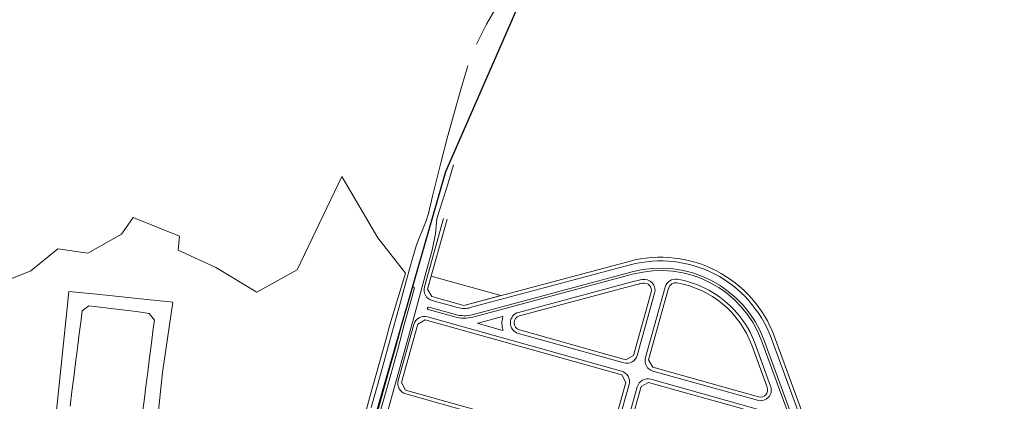
# Model space of a CAD drawing. Units: millimetres. Extents: x -496 to 56797, y 0 to 37596.
# Drawn here: x 24987 to 25798, y 7969 to 8284 of the extents above; entities that cross this region are included whole.
import ezdxf

# ---------------------------------------------------------------- set-up
doc = ezdxf.new("R2010")
doc.units = ezdxf.units.MM
doc.layers.add('MEIO_FIO', color=9, linetype='Continuous', lineweight=15)
doc.layers.add('QUADRA_INTERNA', color=9, linetype='Continuous', lineweight=20)
doc.layers.add('Percurso_32', color=40, linetype='Continuous')

msp = doc.modelspace()

# ---------------------------------------------------------------- linework, layer by layer
at = {"layer": 'MEIO_FIO', "ltscale": 2}
for p, q in [((25378.81, 8291.583), (25371.758, 8279.861)), ((25371.758, 8279.861), (25363.625, 8263.53)), ((25356.552, 8245.593), (25351.666, 8229.018)), ((25351.666, 8229.018), (25345.315, 8206.432)), ((25345.315, 8206.432), (25339.452, 8185.835)), ((25339.452, 8185.835), (25334.171, 8165.516)), ((25334.171, 8165.516), (25327.417, 8138.264)), ((25334.171, 8165.516), (25327.417, 8138.264)), ((25339.086, 8145.372), (25344.596, 8163.96)), ((25339.086, 8145.372), (25344.596, 8163.96)), ((25333.171, 8126.777), (25339.086, 8145.372)), ((25333.171, 8126.777), (25339.086, 8145.372)), ((25327.417, 8138.264), (25323.983, 8123.894)), ((25327.417, 8138.264), (25323.983, 8123.894)), ((25336.505, 8119.8), (25320.719, 8063.385)), ((25336.505, 8119.8), (25320.719, 8063.385)), ((25323.983, 8123.894), (25322.226, 8117.901)), ((25323.983, 8123.894), (25322.226, 8117.901)), ((25329.722, 8107.409), (25331.004, 8119.608)), ((25329.722, 8107.409), (25331.004, 8119.608)), ((25331.004, 8119.608), (25333.171, 8126.777)), ((25331.004, 8119.608), (25333.171, 8126.777)), ((25322.226, 8117.901), (25314.189, 8098.217)), ((25322.226, 8117.901), (25314.189, 8098.217)), ((25327.111, 8093.726), (25329.722, 8107.409)), ((25327.111, 8093.726), (25329.722, 8107.409)), ((25314.189, 8098.217), (25310.8, 8086.865)), ((25314.189, 8098.217), (25310.8, 8086.865)), ((25310.8, 8086.865), (25305.837, 8069.388)), ((25310.8, 8086.865), (25305.837, 8069.388)), ((25321.455, 8072.862), (25327.111, 8093.726)), ((25321.455, 8072.862), (25327.111, 8093.726)), ((25358.515, 8046.358), (25490.179, 8081.583)), ((25358.515, 8046.358), (25490.179, 8081.583)), ((25312.597, 8040.265), (25321.455, 8072.862)), ((25312.597, 8040.265), (25321.455, 8072.862)), ((25491.73, 8075.787), (25360.066, 8040.561)), ((25491.73, 8075.787), (25360.066, 8040.561)), ((25360.583, 8038.629), (25492.247, 8073.855)), ((25360.583, 8038.629), (25492.247, 8073.855)), ((25305.837, 8069.388), (25301.068, 8050.923)), ((25305.837, 8069.388), (25301.068, 8050.923)), ((25310.862, 8063.068), (25310.019, 8060.669)), ((25310.862, 8063.068), (25310.019, 8060.669)), ((25311.508, 8063.528), (25310.862, 8063.068)), ((25311.508, 8063.528), (25310.862, 8063.068)), ((25312.371, 8063.023), (25311.508, 8063.528)), ((25312.371, 8063.023), (25311.508, 8063.528)), ((25312.391, 8061.65), (25312.371, 8063.023)), ((25312.391, 8061.65), (25312.371, 8063.023)), ((25493.798, 8068.058), (25398.196, 8042.481)), ((25493.798, 8068.058), (25398.196, 8042.481)), ((25502.769, 8005.179), (25519.018, 8063.251)), ((25502.769, 8005.179), (25519.018, 8063.251)), ((25304.437, 8033.322), (25312.391, 8061.65)), ((25304.437, 8033.322), (25312.391, 8061.65)), ((25310.019, 8060.669), (25304.567, 8041.271)), ((25310.019, 8060.669), (25304.567, 8041.271)), ((25496.027, 8007.065), (25510.335, 8058.196)), ((25496.027, 8007.065), (25510.335, 8058.196)), ((25301.068, 8050.923), (25294.143, 8026.099)), ((25301.068, 8050.923), (25294.143, 8026.099)), ((25346.341, 8040.64), (25324.381, 8046.784)), ((25346.341, 8040.64), (25324.381, 8046.784)), ((25326.961, 8052.292), (25347.957, 8046.418)), ((25326.961, 8052.292), (25347.957, 8046.418)), ((25290.742, 7962.468), (25312.597, 8040.265)), ((25290.742, 7962.468), (25312.597, 8040.265)), ((25304.567, 8041.271), (25296.832, 8013.351)), ((25304.567, 8041.271), (25296.832, 8013.351)), ((25483.049, 7994.082), (25323.188, 8038.81)), ((25483.049, 7994.082), (25323.188, 8038.81)), ((25323.842, 8044.858), (25345.802, 8038.714)), ((25323.842, 8044.858), (25345.802, 8038.714)), ((25360.066, 8040.561), (25360.066, 8040.561)), ((25360.066, 8040.561), (25360.066, 8040.561)), ((25364.882, 8033.568), (25384.968, 8038.942)), ((25364.882, 8033.568), (25384.968, 8038.942)), ((25298.666, 8011.127), (25304.437, 8033.322)), ((25298.666, 8011.127), (25304.437, 8033.322)), ((25312.096, 8032.569), (25299.161, 7986.344)), ((25312.096, 8032.569), (25299.161, 7986.344)), ((25385.309, 8027.66), (25364.881, 8033.376)), ((25385.309, 8027.66), (25364.881, 8033.376)), ((25294.143, 8026.099), (25285.018, 7993.273)), ((25294.143, 8026.099), (25285.018, 7993.273)), ((25398.097, 8025.12), (25484.935, 8000.823)), ((25398.097, 8025.12), (25484.935, 8000.823)), ((25593.15, 8016.521), (25605.921, 7981.787)), ((25593.15, 8016.521), (25605.921, 7981.787)), ((25598.782, 8018.591), (25709.798, 7716.651)), ((25598.782, 8018.591), (25709.798, 7716.651)), ((25711.675, 7717.342), (25600.659, 8019.282)), ((25711.675, 7717.342), (25600.659, 8019.282)), ((25606.29, 8021.352), (25730.127, 7684.544)), ((25606.29, 8021.352), (25730.127, 7684.544)), ((25296.832, 8013.351), (25290.778, 7991.986)), ((25296.832, 8013.351), (25290.778, 7991.986)), ((25292.973, 7991.253), (25298.666, 8011.127)), ((25292.973, 7991.253), (25298.666, 8011.127)), ((25285.018, 7993.273), (25276.788, 7964.022)), ((25285.018, 7993.273), (25276.788, 7964.022)), ((25290.778, 7991.986), (25284.609, 7969.29)), ((25290.778, 7991.986), (25284.609, 7969.29)), ((25284.748, 7962.522), (25292.973, 7991.253)), ((25284.748, 7962.522), (25292.973, 7991.253)), ((25595.049, 7970.014), (25509.011, 7994.087)), ((25595.049, 7970.014), (25509.011, 7994.087)), ((25476.356, 7936.765), (25489.291, 7982.99)), ((25476.356, 7936.765), (25489.291, 7982.99)), ((25507.124, 7987.346), (25610.538, 7958.411)), ((25507.124, 7987.346), (25610.538, 7958.411)), ((25305.404, 7975.252), (25465.264, 7930.523)), ((25305.404, 7975.252), (25465.264, 7930.523)), ((25483.097, 7934.88), (25496.032, 7981.104)), ((25483.097, 7934.88), (25496.032, 7981.104)), ((25284.609, 7969.29), (25282.852, 7963.254)), ((25284.609, 7969.29), (25282.852, 7963.254))]:
    msp.add_line(p, q, dxfattribs=at)
for centre, radius, start, end in [((25515.249, 7987.878), 97, 20.187266, 104.978085), ((25515.249, 7987.878), 97, 20.187266, 104.978085), ((25515.249, 7987.878), 91, 20.187266, 104.978085), ((25515.249, 7987.878), 91, 20.187266, 104.978085), ((25515.249, 7987.878), 89, 20.187266, 104.978085), ((25515.249, 7987.878), 89, 20.187266, 104.978085), ((25329.386, 8060.96), 9, 164.367264, 254.368582), ((25329.386, 8060.96), 9, 164.367264, 254.368582), ((25515.249, 7987.878), 83, 100.575212, 104.978085), ((25515.249, 7987.878), 83, 100.575212, 104.978085), ((25501.668, 8060.622), 9, 344.367264, 100.575212), ((25501.668, 8060.622), 9, 344.367264, 100.575212), ((25527.685, 8060.826), 9, 80.324865, 164.367264), ((25527.685, 8060.826), 9, 80.324865, 164.367264), ((25515.249, 7987.878), 83, 20.187266, 80.324865), ((25515.249, 7987.878), 83, 20.187266, 80.324865), ((25324.112, 8045.821), 1, 74.368582, 254.368582), ((25324.112, 8045.821), 1, 74.368582, 254.368582), ((25353.346, 8065.678), 20, 254.368582, 284.978085), ((25353.346, 8065.678), 20, 254.368582, 284.978085), ((25320.763, 8030.143), 9, 74.368582, 164.367264), ((25320.763, 8030.143), 9, 74.368582, 164.367264), ((25353.346, 8065.678), 27.999, 254.368296, 284.9778), ((25353.346, 8065.678), 27.999, 254.368296, 284.9778), ((25353.346, 8065.678), 26, 254.368582, 284.978085), ((25353.346, 8065.678), 26, 254.368582, 284.978085), ((25400.522, 8033.787), 16, 162.399115, 201.238479), ((25400.522, 8033.787), 16, 162.399115, 201.238479), ((25385.033, 8038.701), 0.25, 342.399115, 104.978085), ((25385.033, 8038.701), 0.25, 342.399115, 104.978085), ((25400.522, 8033.787), 9, 104.978085, 254.368582), ((25400.522, 8033.787), 9, 104.978085, 254.368582), ((25364.907, 8033.472), 0.1, 104.978085, 254.368582), ((25364.907, 8033.472), 0.1, 104.978085, 254.368582), ((25385.376, 8027.901), 0.25, 254.368582, 21.238479), ((25385.376, 8027.901), 0.25, 254.368582, 21.238479), ((25487.36, 8009.49), 9, 254.368582, 344.367264), ((25487.36, 8009.49), 9, 254.368582, 344.367264), ((25511.436, 8002.754), 9, 164.367264, 254.368582), ((25511.436, 8002.754), 9, 164.367264, 254.368582), ((25480.624, 7985.415), 9, 344.367264, 74.368582), ((25480.624, 7985.415), 9, 344.367264, 74.368582), ((25307.829, 7983.919), 9, 164.367264, 254.368582), ((25307.829, 7983.919), 9, 164.367264, 254.368582), ((25504.699, 7978.679), 9, 74.368582, 164.367264), ((25504.699, 7978.679), 9, 74.368582, 164.367264), ((25597.474, 7978.681), 9, 254.368582, 20.187266), ((25597.474, 7978.681), 9, 254.368582, 20.187266)]:
    msp.add_arc(centre, radius, start, end, dxfattribs=at)
at = {"layer": 'Percurso_32'}
msp.add_lwpolyline([(26034.838, 8962.035), (25494.835, 8516.805), (25337.976, 8158.109), (25212.019, 7719.927), (25196.439, 7712.593), (25182.965, 7693.219), (24968.302, 7715.08), (24669.221, 7753.163), (24496.239, 7775.295), (24337.186, 7773.879), (24329.46, 7847.728), (24298.519, 7866.149), (24041.353, 7971.567), (23942.667, 8116.73), (23898.634, 8169.265), (23771.256, 8256.48), (23599.97, 8392.395)], dxfattribs=at)
at = {"layer": 'QUADRA_INTERNA', "ltscale": 2}
for p, q in [((25215.8, 8077.603), (25252.586, 8154.411)), ((25252.586, 8154.411), (25282.4, 8103.818)), ((25071.194, 8106.775), (25080.712, 8120.498)), ((25080.712, 8120.498), (25118.958, 8105.231)), ((25323.339, 8061.613), (25339.481, 8119.301)), ((25043.546, 8091.149), (25071.194, 8106.775)), ((25118.958, 8105.231), (25117.765, 8093.637)), ((25282.4, 8103.818), (25305.051, 8074.739)), ((24996.535, 8076.64), (25018.749, 8094.844)), ((25018.749, 8094.844), (25043.546, 8091.149)), ((25117.765, 8093.637), (25148.987, 8079.425)), ((25148.987, 8079.425), (25182.536, 8059.014)), ((25489.404, 8084.481), (25353.246, 8048.053)), ((24980.835, 8070.385), (24996.535, 8076.64)), ((25182.536, 8059.014), (25215.8, 8077.603)), ((25305.051, 8074.739), (25291.475, 8029.517)), ((25326.33, 8072.303), (25323.339, 8061.613)), ((25383.788, 8056.225), (25326.33, 8072.303)), ((25398.971, 8039.583), (25494.573, 8065.16)), ((25494.573, 8065.16), (25500.567, 8066.52)), ((25505.388, 8003.408), (25521.907, 8062.443)), ((25521.907, 8062.443), (25521.907, 8062.443)), ((25027.819, 8059.678), (25025.335, 8035.43)), ((25053.285, 8057.058), (25027.819, 8059.678)), ((25091.98, 8053.078), (25053.285, 8057.058)), ((25323.339, 8061.613), (25326.806, 8055.451)), ((25326.806, 8055.451), (25323.339, 8061.613)), ((25326.806, 8055.451), (25353.246, 8048.053)), ((25353.246, 8048.053), (25326.806, 8055.451)), ((25353.246, 8048.053), (25383.788, 8056.225)), ((25507.446, 8059.005), (25492.869, 8006.91)), ((25044.32, 8047.945), (25038.731, 8043.614)), ((25069.122, 8044.802), (25044.32, 8047.945)), ((25111.226, 8051.098), (25091.98, 8053.078)), ((25105.023, 7992.9), (25113.367, 8050.878)), ((25113.367, 8050.878), (25111.226, 8051.098)), ((25038.731, 8043.614), (25037.819, 8036.421)), ((25083.489, 8043.057), (25069.122, 8044.802)), ((25093.924, 8041.659), (25083.489, 8043.057)), ((25098.255, 8036.07), (25093.924, 8041.659)), ((25025.335, 8035.43), (25015.992, 7946.304)), ((25037.819, 8036.421), (25036.342, 8024.764)), ((25097.375, 8029.125), (25098.255, 8036.07)), ((25301.781, 7984.573), (25315.254, 8032.723)), ((25315.254, 8032.723), (25321.417, 8036.191)), ((25321.417, 8036.191), (25483.203, 7990.924)), ((25036.342, 8024.764), (25034.833, 8012.86)), ((25095.866, 8017.22), (25097.375, 8029.125)), ((25289.622, 8022.666), (25275.727, 7972.889)), ((25291.475, 8029.517), (25289.622, 8022.666)), ((25486.707, 8003.443), (25398.906, 8028.009)), ((25732.942, 7685.579), (25609.106, 8022.387)), ((25094.357, 8005.316), (25095.866, 8017.22)), ((25590.334, 8015.486), (25603.105, 7980.751)), ((25034.833, 8012.86), (25033.325, 8000.955)), ((25492.869, 8006.91), (25486.707, 8003.443)), ((25033.325, 8000.955), (25031.816, 7989.05)), ((25092.849, 7993.411), (25094.357, 8005.316)), ((25508.856, 7997.245), (25505.388, 8003.408)), ((25091.34, 7981.506), (25092.849, 7993.411)), ((25098.239, 7931.201), (25105.023, 7992.9)), ((25483.203, 7990.924), (25486.671, 7984.761)), ((25595.857, 7972.903), (25508.856, 7997.245)), ((25031.816, 7989.05), (25030.307, 7977.145)), ((25089.831, 7969.601), (25091.34, 7981.506)), ((25305.249, 7978.41), (25301.781, 7984.573)), ((25486.671, 7984.761), (25473.198, 7936.611)), ((25485.717, 7933.108), (25499.19, 7981.258)), ((25499.19, 7981.258), (25505.353, 7984.726)), ((25505.353, 7984.726), (25609.73, 7955.522)), ((25030.307, 7977.145), (25028.798, 7965.241)), ((25467.035, 7933.143), (25305.249, 7978.41)), ((25088.323, 7957.697), (25089.831, 7969.601)), ((25275.727, 7972.889), (25259.834, 7914.383))]:
    msp.add_line(p, q, dxfattribs=at)
for centre, radius, start, end in [((25515.249, 7987.878), 100, 20.187266, 104.978085), ((25515.249, 7987.878), 80, 100.575212, 104.978085), ((25501.668, 8060.622), 6, 344.367264, 100.575212), ((25527.685, 8060.826), 6, 80.324865, 164.367264), ((25515.249, 7987.878), 80, 20.187266, 80.324865), ((25400.522, 8033.787), 6, 104.978453, 254.368949), ((25597.474, 7978.681), 6, 254.368582, 20.187266)]:
    msp.add_arc(centre, radius, start, end, dxfattribs=at)

doc.saveas('drawing.dxf')
